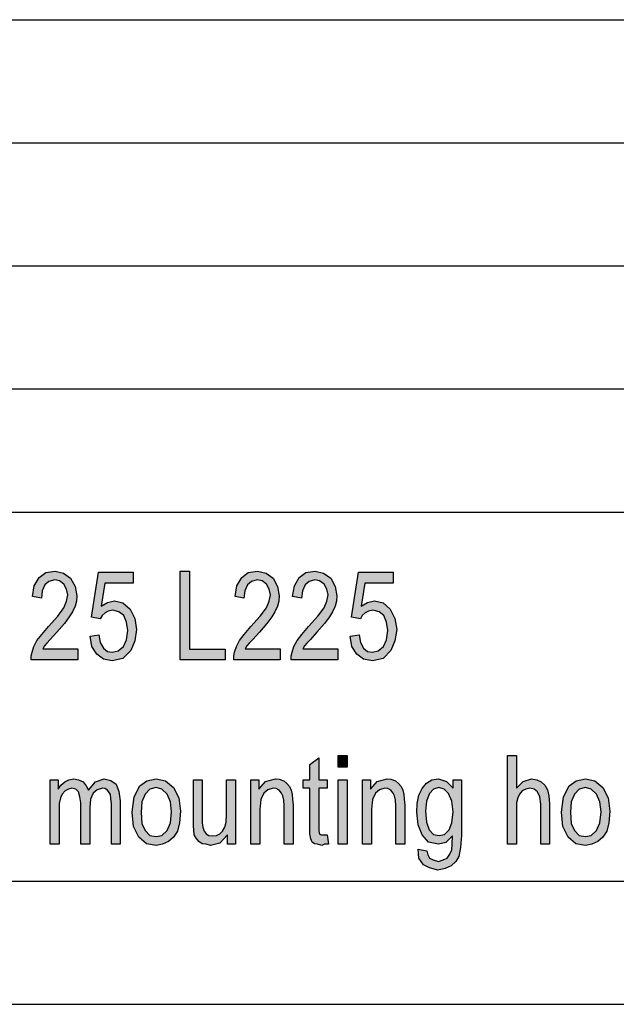
# Model space of a CAD drawing. Units: millimetres. Extents: x -794 to -497, y 579 to 789.
# Drawn here: x -635 to -611, y 579 to 619 of the extents above; entities that cross this region are included whole.
import ezdxf

# ---------------------------------------------------------------- set-up
doc = ezdxf.new("R2010")
doc.units = ezdxf.units.MM
doc.layers.add('1', color=7, linetype='Continuous')

# ---------------------------------------------------------------- blocks, each defined once
blk = doc.blocks.new('_formato_A4', base_point=(-645.804, 684.442))
at = {"layer": '1', "linetype": 'Continuous'}
for points in [[(-632.82, 593.888), (-632.82, 593.441), (-634.71, 593.441), (-634.71, 593.597), (-634.674, 593.754), (-634.602, 593.978), (-634.476, 594.224), (-634.278, 594.471), (-634.008, 594.784), (-633.63, 595.209), (-633.378, 595.545), (-633.27, 595.814), (-633.216, 596.082), (-633.27, 596.306), (-633.378, 596.508), (-633.558, 596.642), (-633.756, 596.687), (-633.99, 596.62), (-634.152, 596.485), (-634.26, 596.239), (-634.296, 595.948), (-634.656, 596.015), (-634.584, 596.441), (-634.386, 596.777), (-634.116, 596.978), (-633.738, 597.045), (-633.396, 596.956), (-633.108, 596.754), (-632.928, 596.418), (-632.856, 596.038), (-632.874, 595.814), (-632.928, 595.612), (-633.036, 595.388), (-633.162, 595.187), (-633.36, 594.918), (-633.666, 594.56), (-633.936, 594.269), (-634.08, 594.112), (-634.17, 594), (-634.242, 593.888)], [(-632.316, 594.403), (-631.956, 594.448), (-631.902, 594.135), (-631.776, 593.911), (-631.614, 593.777), (-631.416, 593.754), (-631.182, 593.799), (-630.966, 593.978), (-630.84, 594.247), (-630.786, 594.627), (-630.84, 594.963), (-630.948, 595.232), (-631.146, 595.388), (-631.398, 595.456), (-631.578, 595.411), (-631.704, 595.344), (-631.83, 595.232), (-631.902, 595.097), (-632.262, 595.165), (-631.974, 597), (-630.57, 597), (-630.57, 596.553), (-631.722, 596.553), (-631.866, 595.612), (-631.614, 595.769), (-631.326, 595.836), (-630.984, 595.747), (-630.696, 595.5), (-630.498, 595.12), (-630.426, 594.672), (-630.498, 594.202), (-630.66, 593.821), (-630.984, 593.485), (-631.416, 593.396), (-631.776, 593.463), (-632.046, 593.665), (-632.244, 593.978)], [(-628.662, 593.441), (-628.662, 597.045), (-628.284, 597.045), (-628.284, 593.866), (-626.826, 593.866), (-626.826, 593.441)], [(-624.594, 593.888), (-624.594, 593.441), (-626.484, 593.441), (-626.484, 593.597), (-626.448, 593.754), (-626.376, 593.978), (-626.25, 594.224), (-626.052, 594.471), (-625.782, 594.784), (-625.404, 595.209), (-625.152, 595.545), (-625.044, 595.814), (-624.99, 596.082), (-625.044, 596.306), (-625.152, 596.508), (-625.332, 596.642), (-625.53, 596.687), (-625.764, 596.62), (-625.926, 596.485), (-626.034, 596.239), (-626.07, 595.948), (-626.43, 596.015), (-626.358, 596.441), (-626.16, 596.777), (-625.89, 596.978), (-625.512, 597.045), (-625.17, 596.956), (-624.882, 596.754), (-624.702, 596.418), (-624.63, 596.038), (-624.648, 595.814), (-624.702, 595.612), (-624.81, 595.388), (-624.936, 595.187), (-625.134, 594.918), (-625.44, 594.56), (-625.71, 594.269), (-625.854, 594.112), (-625.944, 594), (-626.016, 593.888)], [(-622.254, 593.888), (-622.254, 593.441), (-624.144, 593.441), (-624.144, 593.597), (-624.108, 593.754), (-624.036, 593.978), (-623.91, 594.224), (-623.712, 594.471), (-623.442, 594.784), (-623.064, 595.209), (-622.812, 595.545), (-622.704, 595.814), (-622.65, 596.082), (-622.704, 596.306), (-622.812, 596.508), (-622.992, 596.642), (-623.19, 596.687), (-623.424, 596.62), (-623.586, 596.485), (-623.694, 596.239), (-623.73, 595.948), (-624.09, 596.015), (-624.018, 596.441), (-623.82, 596.777), (-623.55, 596.978), (-623.172, 597.045), (-622.83, 596.956), (-622.542, 596.754), (-622.362, 596.418), (-622.29, 596.038), (-622.308, 595.814), (-622.362, 595.612), (-622.47, 595.388), (-622.596, 595.187), (-622.794, 594.918), (-623.1, 594.56), (-623.37, 594.269), (-623.514, 594.112), (-623.604, 594), (-623.676, 593.888)], [(-621.75, 594.403), (-621.39, 594.448), (-621.336, 594.135), (-621.21, 593.911), (-621.048, 593.777), (-620.85, 593.754), (-620.616, 593.799), (-620.4, 593.978), (-620.274, 594.247), (-620.22, 594.627), (-620.274, 594.963), (-620.382, 595.232), (-620.58, 595.388), (-620.832, 595.456), (-621.012, 595.411), (-621.138, 595.344), (-621.264, 595.232), (-621.336, 595.097), (-621.696, 595.165), (-621.408, 597), (-620.004, 597), (-620.004, 596.553), (-621.156, 596.553), (-621.3, 595.612), (-621.048, 595.769), (-620.76, 595.836), (-620.418, 595.747), (-620.13, 595.5), (-619.932, 595.12), (-619.86, 594.672), (-619.932, 594.202), (-620.094, 593.821), (-620.418, 593.485), (-620.85, 593.396), (-621.21, 593.463), (-621.48, 593.665), (-621.678, 593.978)], [(-622.686, 586.324), (-622.632, 585.944), (-622.794, 585.944), (-622.902, 585.899), (-623.082, 585.944), (-623.208, 585.966), (-623.298, 586.033), (-623.352, 586.168), (-623.388, 586.369), (-623.388, 586.705), (-623.388, 588.227), (-623.658, 588.227), (-623.658, 588.563), (-623.388, 588.563), (-623.388, 589.19), (-623.028, 589.459), (-623.028, 588.563), (-622.686, 588.563), (-622.686, 588.227), (-623.028, 588.227), (-623.028, 586.682), (-623.028, 586.503), (-623.01, 586.414), (-622.992, 586.369), (-622.956, 586.347), (-622.92, 586.324), (-622.848, 586.324), (-622.794, 586.324)], [(-622.236, 589.078), (-622.236, 589.548), (-621.876, 589.548), (-621.876, 589.078)], [(-615.36, 585.944), (-615.36, 589.548), (-615, 589.548), (-615, 588.227), (-614.73, 588.496), (-614.388, 588.608), (-614.172, 588.563), (-613.992, 588.474), (-613.848, 588.339), (-613.74, 588.16), (-613.686, 587.914), (-613.65, 587.578), (-613.65, 585.944), (-614.01, 585.944), (-614.01, 587.578), (-614.046, 587.869), (-614.136, 588.071), (-614.28, 588.182), (-614.46, 588.227), (-614.622, 588.182), (-614.766, 588.115), (-614.874, 587.981), (-614.946, 587.824), (-615, 587.623), (-615, 587.354), (-615, 585.944)], [(-633.936, 585.944), (-633.936, 588.563), (-633.612, 588.563), (-633.612, 588.182), (-633.504, 588.339), (-633.342, 588.474), (-633.18, 588.563), (-632.982, 588.608), (-632.784, 588.563), (-632.604, 588.474), (-632.478, 588.317), (-632.388, 588.138), (-632.1, 588.474), (-631.74, 588.608), (-631.47, 588.541), (-631.254, 588.384), (-631.146, 588.093), (-631.092, 587.712), (-631.092, 585.944), (-631.452, 585.944), (-631.452, 587.578), (-631.47, 587.802), (-631.488, 587.959), (-631.542, 588.048), (-631.614, 588.138), (-631.722, 588.205), (-631.812, 588.227), (-632.028, 588.16), (-632.19, 588.026), (-632.298, 587.78), (-632.334, 587.444), (-632.334, 585.944), (-632.694, 585.944), (-632.694, 587.623), (-632.73, 587.869), (-632.784, 588.071), (-632.892, 588.182), (-633.054, 588.227), (-633.198, 588.182), (-633.324, 588.115), (-633.45, 587.981), (-633.522, 587.824), (-633.576, 587.6), (-633.576, 587.287), (-633.576, 585.944)], [(-626.736, 585.944), (-626.736, 586.324), (-627.042, 585.988), (-627.42, 585.899), (-627.6, 585.944), (-627.762, 585.966), (-627.906, 586.056), (-628.014, 586.19), (-628.086, 586.324), (-628.104, 586.526), (-628.122, 586.682), (-628.122, 586.929), (-628.122, 588.563), (-627.762, 588.563), (-627.762, 587.108), (-627.762, 586.817), (-627.744, 586.638), (-627.69, 586.481), (-627.6, 586.369), (-627.492, 586.302), (-627.33, 586.28), (-627.186, 586.302), (-627.042, 586.369), (-626.934, 586.481), (-626.844, 586.638), (-626.79, 586.839), (-626.772, 587.153), (-626.772, 588.563), (-626.412, 588.563), (-626.412, 585.944)], [(-625.782, 585.944), (-625.782, 588.563), (-625.458, 588.563), (-625.458, 588.182), (-625.188, 588.496), (-624.792, 588.608), (-624.63, 588.585), (-624.45, 588.518), (-624.324, 588.406), (-624.216, 588.294), (-624.144, 588.138), (-624.108, 587.959), (-624.09, 587.78), (-624.072, 587.533), (-624.072, 585.944), (-624.432, 585.944), (-624.432, 587.511), (-624.45, 587.735), (-624.486, 587.914), (-624.54, 588.026), (-624.63, 588.138), (-624.756, 588.205), (-624.882, 588.227), (-625.098, 588.16), (-625.26, 588.026), (-625.386, 587.757), (-625.422, 587.354), (-625.422, 585.944)], [(-622.236, 585.944), (-622.236, 588.563), (-621.876, 588.563), (-621.876, 585.944)], [(-621.246, 585.944), (-621.246, 588.563), (-620.922, 588.563), (-620.922, 588.182), (-620.652, 588.496), (-620.256, 588.608), (-620.094, 588.585), (-619.914, 588.518), (-619.788, 588.406), (-619.68, 588.294), (-619.608, 588.138), (-619.572, 587.959), (-619.554, 587.78), (-619.536, 587.533), (-619.536, 585.944), (-619.896, 585.944), (-619.896, 587.511), (-619.914, 587.735), (-619.95, 587.914), (-620.004, 588.026), (-620.094, 588.138), (-620.22, 588.205), (-620.346, 588.227), (-620.562, 588.16), (-620.724, 588.026), (-620.85, 587.757), (-620.886, 587.354), (-620.886, 585.944)]]:
    blk.add_hatch(color=7, dxfattribs=at).paths.add_polyline_path(points)
h = blk.add_hatch(color=7, dxfattribs=at)
h.paths.add_polyline_path([(-630.606, 587.242), (-630.534, 587.869), (-630.3, 588.317), (-630.012, 588.518), (-629.634, 588.608), (-629.256, 588.518), (-628.932, 588.25), (-628.716, 587.824), (-628.644, 587.287), (-628.68, 586.817), (-628.77, 586.481), (-628.932, 586.235), (-629.13, 586.056), (-629.382, 585.944), (-629.634, 585.899), (-630.03, 585.966), (-630.336, 586.235), (-630.552, 586.66)])
h.paths.add_polyline_path([(-630.246, 587.242), (-630.21, 586.794), (-630.084, 586.503), (-629.886, 586.302), (-629.634, 586.257), (-629.4, 586.302), (-629.184, 586.503), (-629.058, 586.817), (-629.004, 587.265), (-629.058, 587.668), (-629.184, 587.981), (-629.4, 588.182), (-629.634, 588.25), (-629.886, 588.182), (-630.084, 587.981), (-630.21, 587.668)], flags=16)
h = blk.add_hatch(color=7, dxfattribs=at)
h.paths.add_polyline_path([(-618.996, 585.742), (-618.636, 585.675), (-618.6, 585.518), (-618.528, 585.384), (-618.384, 585.317), (-618.168, 585.25), (-617.97, 585.317), (-617.808, 585.384), (-617.7, 585.541), (-617.628, 585.72), (-617.61, 585.944), (-617.592, 586.28), (-617.862, 586.011), (-618.168, 585.944), (-618.564, 586.033), (-618.834, 586.324), (-618.996, 586.727), (-619.05, 587.242), (-619.032, 587.6), (-618.96, 587.936), (-618.834, 588.205), (-618.654, 588.429), (-618.438, 588.563), (-618.168, 588.608), (-617.844, 588.496), (-617.574, 588.227), (-617.574, 588.563), (-617.232, 588.563), (-617.232, 586.302), (-617.268, 585.809), (-617.34, 585.451), (-617.466, 585.25), (-617.646, 585.071), (-617.898, 584.959), (-618.186, 584.891), (-618.528, 584.981), (-618.78, 585.115), (-618.96, 585.384)])
h.paths.add_polyline_path([(-618.69, 587.287), (-618.654, 586.839), (-618.546, 586.526), (-618.366, 586.347), (-618.132, 586.302), (-617.916, 586.347), (-617.736, 586.526), (-617.628, 586.817), (-617.574, 587.265), (-617.628, 587.69), (-617.754, 588.003), (-617.934, 588.182), (-618.15, 588.25), (-618.366, 588.182), (-618.528, 588.003), (-618.654, 587.69)], flags=16)
h = blk.add_hatch(color=7, dxfattribs=at)
h.paths.add_polyline_path([(-613.164, 587.242), (-613.092, 587.869), (-612.858, 588.317), (-612.57, 588.518), (-612.192, 588.608), (-611.814, 588.518), (-611.49, 588.25), (-611.274, 587.824), (-611.202, 587.287), (-611.238, 586.817), (-611.328, 586.481), (-611.49, 586.235), (-611.688, 586.056), (-611.94, 585.944), (-612.192, 585.899), (-612.588, 585.966), (-612.894, 586.235), (-613.11, 586.66)])
h.paths.add_polyline_path([(-612.804, 587.242), (-612.768, 586.794), (-612.642, 586.503), (-612.444, 586.302), (-612.192, 586.257), (-611.958, 586.302), (-611.742, 586.503), (-611.616, 586.817), (-611.562, 587.265), (-611.616, 587.668), (-611.742, 587.981), (-611.958, 588.182), (-612.192, 588.25), (-612.444, 588.182), (-612.642, 587.981), (-612.768, 587.668)], flags=16)
at = {"layer": '1', "color": 7, "linetype": 'Continuous'}
for p, q in [((-686.304, 619.442), (-502.304, 619.442)), ((-686.304, 614.442), (-502.304, 614.442)), ((-686.304, 609.442), (-502.304, 609.442)), ((-686.304, 604.442), (-502.304, 604.442)), ((-686.304, 599.442), (-502.304, 599.442)), ((-634.386, 596.777), (-634.116, 596.978)), ((-634.116, 596.978), (-633.738, 597.045)), ((-633.738, 597.045), (-633.396, 596.956)), ((-633.396, 596.956), (-633.108, 596.754)), ((-632.262, 595.165), (-631.974, 597)), ((-631.974, 597), (-630.57, 597)), ((-630.57, 597), (-630.57, 596.553)), ((-628.662, 597.045), (-628.284, 597.045)), ((-628.662, 593.441), (-628.662, 597.045)), ((-628.284, 597.045), (-628.284, 593.866)), ((-626.16, 596.777), (-625.89, 596.978)), ((-625.89, 596.978), (-625.512, 597.045)), ((-625.512, 597.045), (-625.17, 596.956)), ((-625.17, 596.956), (-624.882, 596.754)), ((-623.82, 596.777), (-623.55, 596.978)), ((-623.55, 596.978), (-623.172, 597.045)), ((-623.172, 597.045), (-622.83, 596.956)), ((-622.83, 596.956), (-622.542, 596.754)), ((-621.696, 595.165), (-621.408, 597)), ((-621.408, 597), (-620.004, 597)), ((-620.004, 597), (-620.004, 596.553)), ((-634.656, 596.015), (-634.584, 596.441)), ((-634.584, 596.441), (-634.386, 596.777)), ((-634.152, 596.485), (-634.26, 596.239)), ((-633.99, 596.62), (-634.152, 596.485)), ((-633.756, 596.687), (-633.99, 596.62)), ((-633.558, 596.642), (-633.756, 596.687)), ((-633.378, 596.508), (-633.558, 596.642)), ((-633.27, 596.306), (-633.378, 596.508)), ((-633.108, 596.754), (-632.928, 596.418)), ((-632.928, 596.418), (-632.856, 596.038)), ((-631.722, 596.553), (-631.866, 595.612)), ((-630.57, 596.553), (-631.722, 596.553)), ((-626.43, 596.015), (-626.358, 596.441)), ((-626.358, 596.441), (-626.16, 596.777)), ((-625.926, 596.485), (-626.034, 596.239)), ((-625.764, 596.62), (-625.926, 596.485)), ((-625.53, 596.687), (-625.764, 596.62)), ((-625.332, 596.642), (-625.53, 596.687)), ((-625.152, 596.508), (-625.332, 596.642)), ((-625.044, 596.306), (-625.152, 596.508)), ((-624.882, 596.754), (-624.702, 596.418)), ((-624.702, 596.418), (-624.63, 596.038)), ((-624.09, 596.015), (-624.018, 596.441)), ((-624.018, 596.441), (-623.82, 596.777)), ((-623.586, 596.485), (-623.694, 596.239)), ((-623.424, 596.62), (-623.586, 596.485)), ((-623.19, 596.687), (-623.424, 596.62)), ((-622.992, 596.642), (-623.19, 596.687)), ((-622.812, 596.508), (-622.992, 596.642)), ((-622.704, 596.306), (-622.812, 596.508)), ((-622.542, 596.754), (-622.362, 596.418)), ((-622.362, 596.418), (-622.29, 596.038)), ((-621.156, 596.553), (-621.3, 595.612)), ((-620.004, 596.553), (-621.156, 596.553)), ((-634.296, 595.948), (-634.656, 596.015)), ((-634.26, 596.239), (-634.296, 595.948)), ((-633.216, 596.082), (-633.27, 596.306)), ((-633.27, 595.814), (-633.216, 596.082)), ((-632.856, 596.038), (-632.874, 595.814)), ((-626.07, 595.948), (-626.43, 596.015)), ((-626.034, 596.239), (-626.07, 595.948)), ((-624.99, 596.082), (-625.044, 596.306)), ((-625.044, 595.814), (-624.99, 596.082)), ((-624.63, 596.038), (-624.648, 595.814)), ((-623.73, 595.948), (-624.09, 596.015)), ((-623.694, 596.239), (-623.73, 595.948)), ((-622.65, 596.082), (-622.704, 596.306)), ((-622.704, 595.814), (-622.65, 596.082)), ((-622.29, 596.038), (-622.308, 595.814)), ((-633.378, 595.545), (-633.27, 595.814)), ((-632.928, 595.612), (-633.036, 595.388)), ((-632.874, 595.814), (-632.928, 595.612)), ((-631.866, 595.612), (-631.614, 595.769)), ((-631.614, 595.769), (-631.326, 595.836)), ((-631.326, 595.836), (-630.984, 595.747)), ((-630.984, 595.747), (-630.696, 595.5)), ((-625.152, 595.545), (-625.044, 595.814)), ((-624.702, 595.612), (-624.81, 595.388)), ((-624.648, 595.814), (-624.702, 595.612)), ((-622.812, 595.545), (-622.704, 595.814)), ((-622.362, 595.612), (-622.47, 595.388)), ((-622.308, 595.814), (-622.362, 595.612)), ((-621.3, 595.612), (-621.048, 595.769)), ((-621.048, 595.769), (-620.76, 595.836)), ((-620.76, 595.836), (-620.418, 595.747)), ((-620.418, 595.747), (-620.13, 595.5)), ((-634.008, 594.784), (-633.63, 595.209)), ((-633.63, 595.209), (-633.378, 595.545)), ((-633.036, 595.388), (-633.162, 595.187)), ((-631.83, 595.232), (-631.902, 595.097)), ((-631.704, 595.344), (-631.83, 595.232)), ((-631.578, 595.411), (-631.704, 595.344)), ((-631.398, 595.456), (-631.578, 595.411)), ((-631.146, 595.388), (-631.398, 595.456)), ((-630.948, 595.232), (-631.146, 595.388)), ((-630.84, 594.963), (-630.948, 595.232)), ((-630.696, 595.5), (-630.498, 595.12)), ((-625.782, 594.784), (-625.404, 595.209)), ((-625.404, 595.209), (-625.152, 595.545)), ((-624.81, 595.388), (-624.936, 595.187)), ((-623.442, 594.784), (-623.064, 595.209)), ((-623.064, 595.209), (-622.812, 595.545)), ((-622.47, 595.388), (-622.596, 595.187)), ((-621.264, 595.232), (-621.336, 595.097)), ((-621.138, 595.344), (-621.264, 595.232)), ((-621.012, 595.411), (-621.138, 595.344)), ((-620.832, 595.456), (-621.012, 595.411)), ((-620.58, 595.388), (-620.832, 595.456)), ((-620.382, 595.232), (-620.58, 595.388)), ((-620.274, 594.963), (-620.382, 595.232)), ((-620.13, 595.5), (-619.932, 595.12)), ((-633.36, 594.918), (-633.666, 594.56)), ((-633.162, 595.187), (-633.36, 594.918)), ((-631.902, 595.097), (-632.262, 595.165)), ((-630.786, 594.627), (-630.84, 594.963)), ((-630.498, 595.12), (-630.426, 594.672)), ((-625.134, 594.918), (-625.44, 594.56)), ((-624.936, 595.187), (-625.134, 594.918)), ((-622.794, 594.918), (-623.1, 594.56)), ((-622.596, 595.187), (-622.794, 594.918)), ((-621.336, 595.097), (-621.696, 595.165)), ((-620.22, 594.627), (-620.274, 594.963)), ((-619.932, 595.12), (-619.86, 594.672)), ((-634.476, 594.224), (-634.278, 594.471)), ((-634.278, 594.471), (-634.008, 594.784)), ((-633.666, 594.56), (-633.936, 594.269)), ((-632.316, 594.403), (-631.956, 594.448)), ((-632.244, 593.978), (-632.316, 594.403)), ((-631.956, 594.448), (-631.902, 594.135)), ((-630.84, 594.247), (-630.786, 594.627)), ((-630.426, 594.672), (-630.498, 594.202)), ((-626.25, 594.224), (-626.052, 594.471)), ((-626.052, 594.471), (-625.782, 594.784)), ((-625.44, 594.56), (-625.71, 594.269)), ((-623.91, 594.224), (-623.712, 594.471)), ((-623.712, 594.471), (-623.442, 594.784)), ((-623.1, 594.56), (-623.37, 594.269)), ((-621.75, 594.403), (-621.39, 594.448)), ((-621.678, 593.978), (-621.75, 594.403)), ((-621.39, 594.448), (-621.336, 594.135)), ((-620.274, 594.247), (-620.22, 594.627)), ((-619.86, 594.672), (-619.932, 594.202)), ((-634.602, 593.978), (-634.476, 594.224)), ((-634.17, 594), (-634.242, 593.888)), ((-634.08, 594.112), (-634.17, 594)), ((-633.936, 594.269), (-634.08, 594.112)), ((-631.902, 594.135), (-631.776, 593.911)), ((-630.966, 593.978), (-630.84, 594.247)), ((-630.498, 594.202), (-630.66, 593.821)), ((-626.376, 593.978), (-626.25, 594.224)), ((-625.944, 594), (-626.016, 593.888)), ((-625.854, 594.112), (-625.944, 594)), ((-625.71, 594.269), (-625.854, 594.112)), ((-624.036, 593.978), (-623.91, 594.224)), ((-623.604, 594), (-623.676, 593.888)), ((-623.514, 594.112), (-623.604, 594)), ((-623.37, 594.269), (-623.514, 594.112)), ((-621.336, 594.135), (-621.21, 593.911)), ((-620.4, 593.978), (-620.274, 594.247)), ((-619.932, 594.202), (-620.094, 593.821)), ((-634.71, 593.597), (-634.674, 593.754)), ((-634.674, 593.754), (-634.602, 593.978)), ((-634.242, 593.888), (-632.82, 593.888)), ((-632.82, 593.888), (-632.82, 593.441)), ((-632.046, 593.665), (-632.244, 593.978)), ((-631.776, 593.463), (-632.046, 593.665)), ((-631.776, 593.911), (-631.614, 593.777)), ((-631.614, 593.777), (-631.416, 593.754)), ((-631.416, 593.754), (-631.182, 593.799)), ((-631.182, 593.799), (-630.966, 593.978)), ((-630.66, 593.821), (-630.984, 593.485)), ((-628.284, 593.866), (-626.826, 593.866)), ((-626.826, 593.866), (-626.826, 593.441)), ((-626.484, 593.597), (-626.448, 593.754)), ((-626.448, 593.754), (-626.376, 593.978)), ((-626.016, 593.888), (-624.594, 593.888)), ((-624.594, 593.888), (-624.594, 593.441)), ((-624.144, 593.597), (-624.108, 593.754)), ((-624.108, 593.754), (-624.036, 593.978)), ((-623.676, 593.888), (-622.254, 593.888)), ((-622.254, 593.888), (-622.254, 593.441)), ((-621.48, 593.665), (-621.678, 593.978)), ((-621.21, 593.463), (-621.48, 593.665)), ((-621.21, 593.911), (-621.048, 593.777)), ((-621.048, 593.777), (-620.85, 593.754)), ((-620.85, 593.754), (-620.616, 593.799)), ((-620.616, 593.799), (-620.4, 593.978)), ((-620.094, 593.821), (-620.418, 593.485)), ((-634.71, 593.441), (-634.71, 593.597)), ((-632.82, 593.441), (-634.71, 593.441)), ((-631.416, 593.396), (-631.776, 593.463)), ((-630.984, 593.485), (-631.416, 593.396)), ((-626.826, 593.441), (-628.662, 593.441)), ((-626.484, 593.441), (-626.484, 593.597)), ((-624.594, 593.441), (-626.484, 593.441)), ((-624.144, 593.441), (-624.144, 593.597)), ((-622.254, 593.441), (-624.144, 593.441)), ((-620.85, 593.396), (-621.21, 593.463)), ((-620.418, 593.485), (-620.85, 593.396)), ((-623.388, 589.19), (-623.028, 589.459)), ((-623.028, 589.459), (-623.028, 588.563)), ((-622.236, 589.548), (-621.876, 589.548)), ((-622.236, 589.078), (-622.236, 589.548)), ((-621.876, 589.548), (-621.876, 589.078)), ((-615.36, 589.548), (-615, 589.548)), ((-615.36, 585.944), (-615.36, 589.548)), ((-615, 589.548), (-615, 588.227)), ((-623.388, 588.563), (-623.388, 589.19)), ((-621.876, 589.078), (-622.236, 589.078)), ((-633.936, 588.563), (-633.612, 588.563)), ((-633.936, 585.944), (-633.936, 588.563)), ((-633.612, 588.563), (-633.612, 588.182)), ((-633.504, 588.339), (-633.342, 588.474)), ((-633.342, 588.474), (-633.18, 588.563)), ((-633.18, 588.563), (-632.982, 588.608)), ((-632.982, 588.608), (-632.784, 588.563)), ((-632.784, 588.563), (-632.604, 588.474)), ((-632.604, 588.474), (-632.478, 588.317)), ((-632.388, 588.138), (-632.1, 588.474)), ((-632.1, 588.474), (-631.74, 588.608)), ((-631.74, 588.608), (-631.47, 588.541)), ((-631.47, 588.541), (-631.254, 588.384)), ((-630.3, 588.317), (-630.012, 588.518)), ((-630.012, 588.518), (-629.634, 588.608)), ((-629.634, 588.608), (-629.256, 588.518)), ((-629.256, 588.518), (-628.932, 588.25)), ((-628.122, 588.563), (-627.762, 588.563)), ((-628.122, 586.929), (-628.122, 588.563)), ((-627.762, 588.563), (-627.762, 587.108)), ((-626.772, 588.563), (-626.412, 588.563)), ((-626.772, 587.153), (-626.772, 588.563)), ((-626.412, 588.563), (-626.412, 585.944)), ((-625.782, 588.563), (-625.458, 588.563)), ((-625.782, 585.944), (-625.782, 588.563)), ((-625.458, 588.563), (-625.458, 588.182)), ((-625.458, 588.182), (-625.188, 588.496)), ((-625.188, 588.496), (-624.792, 588.608)), ((-624.792, 588.608), (-624.63, 588.585)), ((-624.63, 588.585), (-624.45, 588.518)), ((-624.45, 588.518), (-624.324, 588.406)), ((-624.324, 588.406), (-624.216, 588.294)), ((-623.658, 588.563), (-623.388, 588.563)), ((-623.658, 588.227), (-623.658, 588.563)), ((-623.028, 588.563), (-622.686, 588.563)), ((-622.686, 588.563), (-622.686, 588.227)), ((-622.236, 588.563), (-621.876, 588.563)), ((-622.236, 585.944), (-622.236, 588.563)), ((-621.876, 588.563), (-621.876, 585.944)), ((-621.246, 588.563), (-620.922, 588.563)), ((-621.246, 585.944), (-621.246, 588.563)), ((-620.922, 588.563), (-620.922, 588.182)), ((-620.922, 588.182), (-620.652, 588.496)), ((-620.652, 588.496), (-620.256, 588.608)), ((-620.256, 588.608), (-620.094, 588.585)), ((-620.094, 588.585), (-619.914, 588.518)), ((-619.914, 588.518), (-619.788, 588.406)), ((-619.788, 588.406), (-619.68, 588.294)), ((-618.834, 588.205), (-618.654, 588.429)), ((-618.654, 588.429), (-618.438, 588.563)), ((-618.438, 588.563), (-618.168, 588.608)), ((-618.168, 588.608), (-617.844, 588.496)), ((-617.844, 588.496), (-617.574, 588.227)), ((-617.574, 588.563), (-617.232, 588.563)), ((-617.574, 588.227), (-617.574, 588.563)), ((-617.232, 588.563), (-617.232, 586.302)), ((-615, 588.227), (-614.73, 588.496)), ((-614.73, 588.496), (-614.388, 588.608)), ((-614.388, 588.608), (-614.172, 588.563)), ((-614.172, 588.563), (-613.992, 588.474)), ((-613.992, 588.474), (-613.848, 588.339)), ((-612.858, 588.317), (-612.57, 588.518)), ((-612.57, 588.518), (-612.192, 588.608)), ((-612.192, 588.608), (-611.814, 588.518)), ((-611.814, 588.518), (-611.49, 588.25)), ((-633.612, 588.182), (-633.504, 588.339)), ((-633.324, 588.115), (-633.45, 587.981)), ((-633.198, 588.182), (-633.324, 588.115)), ((-633.054, 588.227), (-633.198, 588.182)), ((-632.892, 588.182), (-633.054, 588.227)), ((-632.784, 588.071), (-632.892, 588.182)), ((-632.73, 587.869), (-632.784, 588.071)), ((-632.478, 588.317), (-632.388, 588.138)), ((-632.19, 588.026), (-632.298, 587.78)), ((-632.028, 588.16), (-632.19, 588.026)), ((-631.812, 588.227), (-632.028, 588.16)), ((-631.722, 588.205), (-631.812, 588.227)), ((-631.614, 588.138), (-631.722, 588.205)), ((-631.542, 588.048), (-631.614, 588.138)), ((-631.488, 587.959), (-631.542, 588.048)), ((-631.254, 588.384), (-631.146, 588.093)), ((-631.146, 588.093), (-631.092, 587.712)), ((-630.534, 587.869), (-630.3, 588.317)), ((-629.886, 588.182), (-630.084, 587.981)), ((-629.634, 588.25), (-629.886, 588.182)), ((-629.4, 588.182), (-629.634, 588.25)), ((-629.184, 587.981), (-629.4, 588.182)), ((-628.932, 588.25), (-628.716, 587.824)), ((-625.26, 588.026), (-625.386, 587.757)), ((-625.098, 588.16), (-625.26, 588.026)), ((-624.882, 588.227), (-625.098, 588.16)), ((-624.756, 588.205), (-624.882, 588.227)), ((-624.63, 588.138), (-624.756, 588.205)), ((-624.54, 588.026), (-624.63, 588.138)), ((-624.486, 587.914), (-624.54, 588.026)), ((-624.216, 588.294), (-624.144, 588.138)), ((-624.144, 588.138), (-624.108, 587.959)), ((-623.388, 588.227), (-623.658, 588.227)), ((-623.388, 586.705), (-623.388, 588.227)), ((-623.028, 588.227), (-623.028, 586.682)), ((-622.686, 588.227), (-623.028, 588.227)), ((-620.724, 588.026), (-620.85, 587.757)), ((-620.562, 588.16), (-620.724, 588.026)), ((-620.346, 588.227), (-620.562, 588.16)), ((-620.22, 588.205), (-620.346, 588.227)), ((-620.094, 588.138), (-620.22, 588.205)), ((-620.004, 588.026), (-620.094, 588.138)), ((-619.95, 587.914), (-620.004, 588.026)), ((-619.68, 588.294), (-619.608, 588.138)), ((-619.608, 588.138), (-619.572, 587.959)), ((-618.96, 587.936), (-618.834, 588.205)), ((-618.528, 588.003), (-618.654, 587.69)), ((-618.366, 588.182), (-618.528, 588.003)), ((-618.15, 588.25), (-618.366, 588.182)), ((-617.934, 588.182), (-618.15, 588.25)), ((-617.754, 588.003), (-617.934, 588.182)), ((-617.628, 587.69), (-617.754, 588.003)), ((-614.766, 588.115), (-614.874, 587.981)), ((-614.622, 588.182), (-614.766, 588.115)), ((-614.46, 588.227), (-614.622, 588.182)), ((-614.28, 588.182), (-614.46, 588.227)), ((-614.136, 588.071), (-614.28, 588.182)), ((-614.046, 587.869), (-614.136, 588.071)), ((-613.848, 588.339), (-613.74, 588.16)), ((-613.74, 588.16), (-613.686, 587.914)), ((-613.092, 587.869), (-612.858, 588.317)), ((-612.444, 588.182), (-612.642, 587.981)), ((-612.192, 588.25), (-612.444, 588.182)), ((-611.958, 588.182), (-612.192, 588.25)), ((-611.742, 587.981), (-611.958, 588.182)), ((-611.49, 588.25), (-611.274, 587.824)), ((-633.522, 587.824), (-633.576, 587.6)), ((-633.576, 587.6), (-633.576, 587.287)), ((-633.45, 587.981), (-633.522, 587.824)), ((-632.694, 587.623), (-632.73, 587.869)), ((-632.694, 585.944), (-632.694, 587.623)), ((-632.298, 587.78), (-632.334, 587.444)), ((-631.47, 587.802), (-631.488, 587.959)), ((-631.452, 587.578), (-631.47, 587.802)), ((-631.092, 587.712), (-631.092, 585.944)), ((-630.606, 587.242), (-630.534, 587.869)), ((-630.21, 587.668), (-630.246, 587.242)), ((-630.084, 587.981), (-630.21, 587.668)), ((-629.058, 587.668), (-629.184, 587.981)), ((-629.004, 587.265), (-629.058, 587.668)), ((-628.716, 587.824), (-628.644, 587.287)), ((-625.386, 587.757), (-625.422, 587.354)), ((-624.45, 587.735), (-624.486, 587.914)), ((-624.432, 587.511), (-624.45, 587.735)), ((-624.108, 587.959), (-624.09, 587.78)), ((-624.09, 587.78), (-624.072, 587.533)), ((-620.85, 587.757), (-620.886, 587.354)), ((-619.914, 587.735), (-619.95, 587.914)), ((-619.896, 587.511), (-619.914, 587.735)), ((-619.572, 587.959), (-619.554, 587.78)), ((-619.554, 587.78), (-619.536, 587.533)), ((-619.05, 587.242), (-619.032, 587.6)), ((-619.032, 587.6), (-618.96, 587.936)), ((-618.654, 587.69), (-618.69, 587.287)), ((-617.574, 587.265), (-617.628, 587.69)), ((-614.946, 587.824), (-615, 587.623)), ((-615, 587.623), (-615, 587.354)), ((-614.874, 587.981), (-614.946, 587.824)), ((-614.01, 587.578), (-614.046, 587.869)), ((-613.686, 587.914), (-613.65, 587.578)), ((-613.164, 587.242), (-613.092, 587.869)), ((-612.768, 587.668), (-612.804, 587.242)), ((-612.642, 587.981), (-612.768, 587.668)), ((-611.616, 587.668), (-611.742, 587.981)), ((-611.562, 587.265), (-611.616, 587.668)), ((-611.274, 587.824), (-611.202, 587.287)), ((-633.576, 587.287), (-633.576, 585.944)), ((-632.334, 587.444), (-632.334, 585.944)), ((-631.452, 585.944), (-631.452, 587.578)), ((-630.552, 586.66), (-630.606, 587.242)), ((-630.246, 587.242), (-630.21, 586.794)), ((-629.058, 586.817), (-629.004, 587.265)), ((-628.644, 587.287), (-628.68, 586.817)), ((-625.422, 587.354), (-625.422, 585.944)), ((-624.432, 585.944), (-624.432, 587.511)), ((-624.072, 587.533), (-624.072, 585.944)), ((-620.886, 587.354), (-620.886, 585.944)), ((-619.896, 585.944), (-619.896, 587.511)), ((-619.536, 587.533), (-619.536, 585.944)), ((-618.996, 586.727), (-619.05, 587.242)), ((-618.69, 587.287), (-618.654, 586.839)), ((-617.628, 586.817), (-617.574, 587.265)), ((-615, 587.354), (-615, 585.944)), ((-614.01, 585.944), (-614.01, 587.578)), ((-613.65, 587.578), (-613.65, 585.944)), ((-613.11, 586.66), (-613.164, 587.242)), ((-612.804, 587.242), (-612.768, 586.794)), ((-611.616, 586.817), (-611.562, 587.265)), ((-611.202, 587.287), (-611.238, 586.817)), ((-629.184, 586.503), (-629.058, 586.817)), ((-628.68, 586.817), (-628.77, 586.481)), ((-628.122, 586.682), (-628.122, 586.929)), ((-627.762, 587.108), (-627.762, 586.817)), ((-627.762, 586.817), (-627.744, 586.638)), ((-626.844, 586.638), (-626.79, 586.839)), ((-626.79, 586.839), (-626.772, 587.153)), ((-618.654, 586.839), (-618.546, 586.526)), ((-617.736, 586.526), (-617.628, 586.817)), ((-611.742, 586.503), (-611.616, 586.817)), ((-611.238, 586.817), (-611.328, 586.481)), ((-630.336, 586.235), (-630.552, 586.66)), ((-630.21, 586.794), (-630.084, 586.503)), ((-630.084, 586.503), (-629.886, 586.302)), ((-629.4, 586.302), (-629.184, 586.503)), ((-628.77, 586.481), (-628.932, 586.235)), ((-628.104, 586.526), (-628.122, 586.682)), ((-628.086, 586.324), (-628.104, 586.526)), ((-627.744, 586.638), (-627.69, 586.481)), ((-627.69, 586.481), (-627.6, 586.369)), ((-627.042, 586.369), (-626.934, 586.481)), ((-626.934, 586.481), (-626.844, 586.638)), ((-623.388, 586.369), (-623.388, 586.705)), ((-623.028, 586.682), (-623.028, 586.503)), ((-623.028, 586.503), (-623.01, 586.414)), ((-623.01, 586.414), (-622.992, 586.369)), ((-618.834, 586.324), (-618.996, 586.727)), ((-618.546, 586.526), (-618.366, 586.347)), ((-617.916, 586.347), (-617.736, 586.526)), ((-612.894, 586.235), (-613.11, 586.66)), ((-612.768, 586.794), (-612.642, 586.503)), ((-612.642, 586.503), (-612.444, 586.302)), ((-611.958, 586.302), (-611.742, 586.503)), ((-611.328, 586.481), (-611.49, 586.235)), ((-630.03, 585.966), (-630.336, 586.235)), ((-629.886, 586.302), (-629.634, 586.257)), ((-629.634, 586.257), (-629.4, 586.302)), ((-629.13, 586.056), (-629.382, 585.944)), ((-628.932, 586.235), (-629.13, 586.056)), ((-628.014, 586.19), (-628.086, 586.324)), ((-627.906, 586.056), (-628.014, 586.19)), ((-627.762, 585.966), (-627.906, 586.056)), ((-627.6, 586.369), (-627.492, 586.302)), ((-627.492, 586.302), (-627.33, 586.28)), ((-627.33, 586.28), (-627.186, 586.302)), ((-627.186, 586.302), (-627.042, 586.369)), ((-626.736, 586.324), (-627.042, 585.988)), ((-626.736, 585.944), (-626.736, 586.324)), ((-623.352, 586.168), (-623.388, 586.369)), ((-623.298, 586.033), (-623.352, 586.168)), ((-623.208, 585.966), (-623.298, 586.033)), ((-622.992, 586.369), (-622.956, 586.347)), ((-622.956, 586.347), (-622.92, 586.324)), ((-622.92, 586.324), (-622.848, 586.324)), ((-622.848, 586.324), (-622.794, 586.324)), ((-622.794, 586.324), (-622.686, 586.324)), ((-622.686, 586.324), (-622.632, 585.944)), ((-618.564, 586.033), (-618.834, 586.324)), ((-618.168, 585.944), (-618.564, 586.033)), ((-618.366, 586.347), (-618.132, 586.302)), ((-617.862, 586.011), (-618.168, 585.944)), ((-618.132, 586.302), (-617.916, 586.347)), ((-617.592, 586.28), (-617.862, 586.011)), ((-617.61, 585.944), (-617.592, 586.28)), ((-617.232, 586.302), (-617.268, 585.809)), ((-612.588, 585.966), (-612.894, 586.235)), ((-612.444, 586.302), (-612.192, 586.257)), ((-612.192, 586.257), (-611.958, 586.302)), ((-611.688, 586.056), (-611.94, 585.944)), ((-611.49, 586.235), (-611.688, 586.056)), ((-633.576, 585.944), (-633.936, 585.944)), ((-632.334, 585.944), (-632.694, 585.944)), ((-631.092, 585.944), (-631.452, 585.944)), ((-629.634, 585.899), (-630.03, 585.966)), ((-629.382, 585.944), (-629.634, 585.899)), ((-627.6, 585.944), (-627.762, 585.966)), ((-627.42, 585.899), (-627.6, 585.944)), ((-627.042, 585.988), (-627.42, 585.899)), ((-626.412, 585.944), (-626.736, 585.944)), ((-625.422, 585.944), (-625.782, 585.944)), ((-624.072, 585.944), (-624.432, 585.944)), ((-623.082, 585.944), (-623.208, 585.966)), ((-622.902, 585.899), (-623.082, 585.944)), ((-622.794, 585.944), (-622.902, 585.899)), ((-622.632, 585.944), (-622.794, 585.944)), ((-621.876, 585.944), (-622.236, 585.944)), ((-620.886, 585.944), (-621.246, 585.944)), ((-619.536, 585.944), (-619.896, 585.944)), ((-618.96, 585.384), (-618.996, 585.742)), ((-618.996, 585.742), (-618.636, 585.675)), ((-618.636, 585.675), (-618.6, 585.518)), ((-617.7, 585.541), (-617.628, 585.72)), ((-617.628, 585.72), (-617.61, 585.944)), ((-617.268, 585.809), (-617.34, 585.451)), ((-615, 585.944), (-615.36, 585.944)), ((-613.65, 585.944), (-614.01, 585.944)), ((-612.192, 585.899), (-612.588, 585.966)), ((-611.94, 585.944), (-612.192, 585.899)), ((-618.78, 585.115), (-618.96, 585.384)), ((-618.6, 585.518), (-618.528, 585.384)), ((-618.528, 585.384), (-618.384, 585.317)), ((-618.384, 585.317), (-618.168, 585.25)), ((-618.168, 585.25), (-617.97, 585.317)), ((-617.97, 585.317), (-617.808, 585.384)), ((-617.808, 585.384), (-617.7, 585.541)), ((-617.466, 585.25), (-617.646, 585.071)), ((-617.34, 585.451), (-617.466, 585.25)), ((-618.528, 584.981), (-618.78, 585.115)), ((-618.186, 584.891), (-618.528, 584.981)), ((-617.898, 584.959), (-618.186, 584.891)), ((-617.646, 585.071), (-617.898, 584.959)), ((-789.304, 584.442), (-502.304, 584.442)), ((-794.304, 579.442), (-497.304, 579.442))]:
    blk.add_line(p, q, dxfattribs=at)
blk = doc.blocks.new('A4_oriz', base_point=(-121.5, 124))
at = {"layer": '1'}
blk.add_blockref('_formato_A4', (-645.804, 684.442), dxfattribs=at)
blk = doc.blocks.new('TOP', base_point=(-121.5, 124))
blk.add_blockref('A4_oriz', (-121.5, 124))

msp = doc.modelspace()

# ---------------------------------------------------------------- block references
msp.add_blockref('TOP', (-121.5, 124))

doc.saveas('drawing.dxf')
